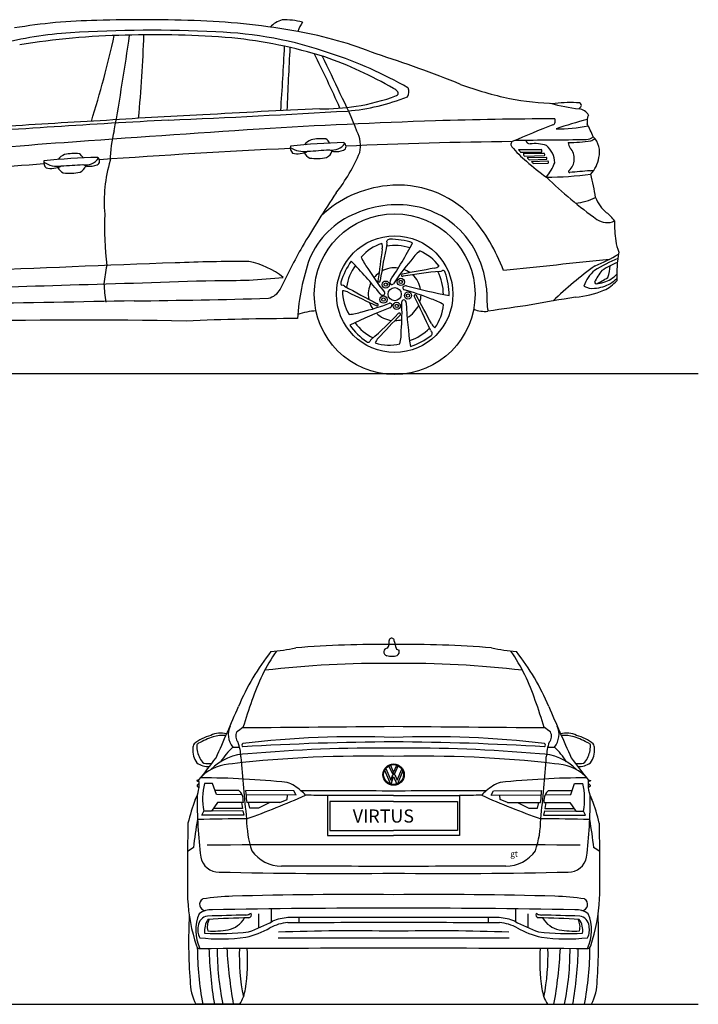
# Model space of a CAD drawing. Units: millimetres. Extents: x 6115 to 11416, y 2832 to 6955.
# Drawn here: x 8574 to 11416, y 2832 to 6955 of the extents above; entities that cross this region are included whole.
import ezdxf

# ---------------------------------------------------------------- set-up
doc = ezdxf.new("R2010")
doc.units = ezdxf.units.MM
doc.header["$MEASUREMENT"] = 0
doc.styles.get("Standard").update_dxf_attribs({"font": 'arial.ttf'})

msp = doc.modelspace()

# ---------------------------------------------------------------- linework, layer by layer
at = {"color": 7}
for p, q in [((10662.9, 6412.3), (10758.5, 6412.3)), ((10672, 6400.8), (10759.8, 6400.8)), ((10684.6, 6396.1), (10770, 6396.1)), ((10688.3, 6384.2), (10772, 6385.9)), ((10699.1, 6377.8), (10778.4, 6380.1)), ((10709.3, 6368.3), (10781.5, 6371.3)), ((10717.1, 6361.9), (10785.2, 6364.2)), ((10724.6, 6353.1), (10787.3, 6355.1)), ((10102.2, 3812.1), (10126.4, 3754.6)), ((10107.2, 3820.1), (10128.2, 3770.1)), ((10119.1, 3830.2), (10135.3, 3798.2)), ((10127.5, 3833.9), (10139.8, 3803.2)), ((10128.2, 3770.1), (10136.9, 3793.9)), ((10135.3, 3798.2), (10145, 3798.2)), ((10136.9, 3793.9), (10144.8, 3793.9)), ((10139.8, 3803.2), (10153, 3833.5)), ((10144.8, 3793.9), (10155.5, 3770.1)), ((10145, 3798.2), (10159.1, 3830.9)), ((10155.5, 3770.1), (10174.2, 3817.4)), ((10158.1, 3756.7), (10178.8, 3808.5)), ((9324.7, 3772.1), (9316, 3770)), ((9316, 3770), (9316, 3767.5)), ((9316, 3767.5), (9325.4, 3764)), ((9325.7, 3757.9), (9316.4, 3749.9)), ((9382, 3757.2), (9348.3, 3757.2)), ((9398.4, 3710.5), (9382, 3757.2)), ((10126.4, 3754.6), (10130.4, 3753.5)), ((10130.4, 3753.5), (10139.8, 3786.1)), ((10139.8, 3786.1), (10153, 3754.6)), ((10153, 3754.6), (10158.1, 3756.7)), ((10881.8, 3710.5), (10898.2, 3757.2)), ((10898.2, 3757.2), (10931.9, 3757.2)), ((10954.5, 3757.9), (10963.8, 3749.9)), ((10964.2, 3767.5), (10954.7, 3764)), ((10955.5, 3772.1), (10964.2, 3770)), ((10964.2, 3770), (10964.2, 3767.5)), ((9316.4, 3749.9), (9316.4, 3745.7)), ((9316.4, 3745.7), (9324.7, 3738.2)), ((9491.3, 3727.3), (9391.5, 3727.8)), ((9721.6, 3726.1), (9520.6, 3727.1)), ((9732, 3707.9), (9721.6, 3726.1)), ((10548.2, 3707.9), (10558.5, 3726.1)), ((10558.5, 3726.1), (10759.5, 3727.1)), ((10788.9, 3727.3), (10888.7, 3727.8)), ((10963.8, 3745.7), (10955.5, 3738.2)), ((10963.8, 3749.9), (10963.8, 3745.7)), ((9401.9, 3676.9), (9376.8, 3641.5)), ((9505.6, 3709.7), (9398.4, 3710.5)), ((9510.5, 3676.9), (9401.9, 3676.9)), ((9503.1, 3676.9), (9506.9, 3651.4)), ((9732, 3707.9), (9522.3, 3709.6)), ((9662.9, 3676.9), (9524.8, 3676.9)), ((9537.8, 3653), (9532.4, 3676.9)), ((9621.5, 3676.9), (9574.2, 3653)), ((9662.9, 3676.9), (9694.2, 3689.1)), ((9694.2, 3689.1), (9694.9, 3708.2)), ((10548.2, 3707.9), (10757.8, 3709.6)), ((10585.9, 3689.1), (10585.3, 3708.2)), ((10617.3, 3676.9), (10585.9, 3689.1)), ((10617.3, 3676.9), (10755.4, 3676.9)), ((10658.7, 3676.9), (10705.9, 3653)), ((10742.3, 3653), (10747.8, 3676.9)), ((10769.7, 3676.9), (10878.3, 3676.9)), ((10777.1, 3676.9), (10773.3, 3651.4)), ((10774.6, 3709.7), (10881.8, 3710.5)), ((10878.3, 3676.9), (10903.4, 3641.5)), ((9336.7, 3623.9), (9344.8, 3641.5)), ((9376.8, 3641.5), (9344.8, 3641.5)), ((9508, 3641.6), (9376.8, 3641.5)), ((9506.9, 3651.4), (9384, 3651.6)), ((9508, 3641.6), (9512, 3624.2)), ((9574.2, 3653), (9537.8, 3653)), ((10705.9, 3653), (10742.3, 3653)), ((10772.2, 3641.6), (10768.2, 3624.2)), ((10772.2, 3641.6), (10903.4, 3641.5)), ((10773.3, 3651.4), (10896.2, 3651.6)), ((10903.4, 3641.5), (10935.3, 3641.5)), ((10943.5, 3623.9), (10935.3, 3641.5)), ((9512, 3624.2), (9336.7, 3623.9)), ((10768.2, 3624.2), (10943.5, 3623.9)), ((9628, 3177), (9628.3, 3231.8)), ((10652.2, 3177), (10651.8, 3231.8)), ((9576, 3152.5), (9576, 3210.9)), ((10704.1, 3152.5), (10704.1, 3210.9)), ((9496.1, 2832.1), (9311.8, 2832.1)), ((10784.1, 2832.1), (10968.4, 2832.1))]:
    msp.add_line(p, q, dxfattribs=at)
at = {"color": 5}
for points in [[(6115.3, 5473.6), (11416.3, 5473.6)], [(6115.3, 2832.1), (11416.3, 2832.1)]]:
    msp.add_lwpolyline(points, dxfattribs=at)
at = {"color": 7}
for points in [[(10140.1, 3706), (9863.6, 3706), (9863.6, 3538.9), (10140.1, 3538.9)], [(10140.1, 3681.2), (9872.2, 3681.2), (9872.2, 3559.5), (10140.1, 3559.5)], [(10140.1, 3706), (10416.5, 3706), (10416.5, 3538.9), (10140.1, 3538.9)], [(10140.1, 3681.2), (10407.9, 3681.2), (10407.9, 3559.5), (10140.1, 3559.5)]]:
    msp.add_lwpolyline(points, dxfattribs=at)
for centre, radius in [((10144.4, 5805.8), 336.6), ((10144.4, 5805.8), 244.1), ((10106.9, 5845.7), 15.1), ((10170.1, 5857.1), 15.1), ((10170.1, 5857.1), 6.97), ((10106.9, 5845.7), 6.97), ((10144.4, 5805.8), 27.5), ((10200.2, 5800.2), 15.1), ((10097.6, 5783.1), 15.1), ((10097.6, 5783.1), 6.97), ((10200.2, 5800.2), 6.97), ((10153, 5756.7), 15.1), ((10153, 5756.7), 6.97), ((10139.8, 3794.1), 44.6), ((10139.8, 3794.1), 41.6)]:
    msp.add_circle(centre, radius, dxfattribs=at)
for centre, radius, start, end in [((8934.5, 4647.4), 2305.2, 90.9543, 99.5562), ((9085.5, 976), 5979.2, 87.6335, 91.81423), ((9215, 3960.8), 2991.7, 79.9117, 87.7521), ((9706.4, 6841), 118.3, 106.6585, 135.0602), ((9684, 6679.6), 274.9, 74.3271, 92.4054), ((9859.5, 6869.4), 126, 143.5087, 163.033), ((8893.8, 5264.8), 1638.9, 93.7671, 104.4148), ((9083.5, 3723.8), 3167.2, 91.2181, 99.2635), ((9124.8, 1647.2), 5263.9, 87.055, 93.6884), ((4849.3, 7795), 4218.8, 342.5454, 347.5977), ((-5697.9, 9048.7), 14889.4, 350.10252, 351.66653), ((9141.9, 3077.5), 3814.8, 85.176, 91.8891), ((3035.2, 7102.5), 6062.4, 354.69839, 358.01029), ((9337.3, 5268), 1637.2, 70.8099, 87.9715), ((9420.6, 5175.7), 1759.5, 68.4448, 79.5741), ((9259.6, 4877), 2012, 72.9, 84.2061), ((-3710.3, 7507.4), 13410, 356.00953, 357.16391), ((30686.2, 5678.5), 21012.5, 176.83417, 177.55357), ((6209.2, 4967.3), 4043.4, 23.5838, 27.1638), ((6524.1, 5122.6), 3718.1, 24.1677, 26.8752), ((9367.1, 5236.8), 1657.3, 59.8212, 72.1388), ((8373, 1569.7), 5509.4, 68.1817, 72.0918), ((9264.5, 5147.4), 1753.7, 60.0599, 70.4551), ((10939.4, 8097.1), 1504.9, 249.8352, 257.9835), ((8645, 5983.2), 1433.1, 20.6301, 27.4951), ((10124.6, 6628.9), 41.1, 36.2712, 68.2855), ((10149, 6647.4), 10.6, 288.5674, 33.7917), ((10169.8, 6653), 34.6, 324.1068, 28.3478), ((9869.6, 7450.6), 881.2, 275.0657, 291.866), ((9858.6, 7409.7), 826.3, 278.6437, 290.826), ((10863.8, 7947), 1343.1, 259.803, 268.0019), ((10979.5, 7219.5), 640.3, 253.4928, 264.3702), ((10879.9, 6008.7), 599.5, 86.3261, 96.024), ((10916.6, 6597), 9.99, 321.1726, 79.9838), ((9953, -7698.5), 14268, 92.45911, 94.18977), ((6696.2, 62932.4), 56453.3, 272.53933, 273.30156), ((10799.8, -17163.6), 23764.9, 92.33648, 93.51989), ((9828.2, 7646), 1064.5, 270.151, 278.3486), ((10852.9, 6647.8), 91.4, 314.2523, 321.4054), ((10910, 6530.5), 52.3, 27.9044, 82.6468), ((11398.2, -35388.2), 41980.5, 93.00509, 94.31422), ((10062.4, -16301.2), 22861.7, 92.88809, 93.97829), ((11223, -20755.9), 27302.7, 91.90631, 93.45565), ((10890.8, -12372.3), 18912.7, 90.23035, 91.74542), ((12631.1, 1821.8), 5034.9, 111.2349, 113.3308), ((10799.3, 6530.9), 18.1, 296.9812, 31.1095), ((11507.2, 4461), 2149.9, 105.0008, 108.623), ((11007.3, 6529.2), 57.2, 153.2769, 189.8658), ((5979.4, 4141.7), 5510.9, 24.9395, 25.5601), ((15890.8, -90092.3), 96795.5, 93.739795, 94.224785), ((9410.9, 6364.2), 458.5, 164.1386, 179.8859), ((9867.4, 6426.9), 133.7, 347.7956, 27.2342), ((10829.4, 7143.3), 645.1, 269.2261, 281.2451), ((11387.9, -29097.8), 35635.1, 94.22916, 96.13324), ((10013, 3365.1), 3076.3, 91.507, 95.6948), ((9822.4, 6386.9), 71.4, 113.3694, 141.2739), ((9836.3, 6245.6), 211.1, 84.5688, 101.557), ((9806.8, 6393.1), 79.9, 34.3889, 51.662), ((9883.3, 6473.2), 63.8, 258.7247, 325.6807), ((9923, 6425), 17.8, 295.2893, 59.4397), ((10917.1, -16417.9), 22864.6, 90.70171, 92.44725), ((10646.4, 6433.2), 15, 128.0939, 220.7638), ((9089.1, 184781.6), 178337.8, 270.501601, 270.596571), ((10711.5, 6453.6), 18.5, 187.9691, 271.4333), ((10731.5, 6278.3), 158.1, 72.094, 97.1231), ((10864.7, 7186.5), 746, 270.518, 277.8592), ((10905.8, 6440.2), 34.3, 179.404, 220.8299), ((10943.5, 6505), 51.5, 272.7939, 309.8085), ((10926.7, 6523.2), 85.6, 297.8455, 310.811), ((10912, 6401.3), 90.8, 344.8889, 44.8415), ((8804, 6183.7), 211.1, 84.5688, 101.557), ((8774.4, 6331.3), 79.9, 34.3889, 51.662), ((11329.9, -27701.7), 34156.2, 92.72276, 94.0666), ((9742, 6419.9), 34.9, 169.5163, 222.7747), ((9764, 6505.4), 102.1, 236.1829, 278.9287), ((9736.6, 6488.5), 94.5, 257.6991, 297.2583), ((9814.1, 6423.9), 54.5, 207.5633, 242.3236), ((9338, 13612.2), 7221.2, 273.5084, 274.23188), ((9836.8, 6421.8), 48.9, 296.8712, 340.4624), ((10264.6, 7306), 978.1, 246.2599, 247.3916), ((9895, 6511.9), 109, 266.6216, 289.0668), ((9313.5, 6685.9), 742.3, 322.1115, 337.2373), ((11003.7, 6731.7), 480.6, 219.8944, 230.2164), ((10703.9, 6435.5), 47.1, 209.5122, 227.4608), ((10694.9, 6392.8), 10.8, 162.3966, 232.5362), ((10752.4, 6405.7), 8.93, 326.2642, 47.171), ((10764.9, 6389.8), 8.09, 331.5419, 51.1037), ((10716, 6353.1), 99.1, 1.8136, 49.659), ((10830.2, 6373), 66.8, 311.851, 42.0809), ((5761.4, 44927), 38684.3, 273.58053, 274.31976), ((8709.7, 6358), 34.9, 169.5163, 222.7747), ((8731.7, 6443.6), 102.1, 236.1829, 278.9287), ((8980.6, 3303.3), 3076.3, 91.507, 95.6948), ((8790, 6325), 71.4, 113.3694, 141.2739), ((8851, 6411.4), 63.8, 258.7247, 325.6807), ((8890.7, 6363.1), 17.8, 295.2893, 59.4397), ((9539.2, 6193.2), 611.5, 163.677, 184.9186), ((9816, 6590.3), 216.4, 262.7931, 281.4441), ((12146.4, 8090.1), 2255.7, 229.9928, 232.7212), ((10738.8, 6410.1), 51.1, 219.1946, 234.8224), ((10862, 6477), 185.1, 218.4839, 222.0553), ((10775.7, 6374.3), 6.49, 333.2322, 64.9966), ((10554.9, 6464.7), 281.8, 323.0364, 337.3656), ((10783, 6358.9), 5.77, 318.3263, 66.7597), ((10859.8, 6402), 142, 318.4492, 350.1189), ((8704.2, 6426.7), 94.5, 257.6991, 297.2583), ((8781.8, 6362), 54.5, 207.5633, 242.3236), ((8305.6, 13550.3), 7221.2, 273.5084, 274.23188), ((8783.6, 6528.4), 216.4, 262.7931, 281.4441), ((8804.5, 6360), 48.9, 296.8712, 340.4624), ((9232.2, 7244.1), 978.1, 246.2599, 247.3916), ((8862.7, 6450.1), 109, 266.6216, 289.0668), ((10876.9, 6319.6), 4.18, 120.8224, 277.93), ((11710.1, -2902.5), 9255.5, 94.63082, 95.16116), ((10949.1, 6494.6), 172.4, 274.5927, 280.0074), ((10753.7, 8068.1), 1773, 270.8516, 276.8786), ((12015.5, 7562.9), 1770, 225.7354, 234.6572), ((10044.4, 6066.7), 952.7, 8.7122, 14.6632), ((14585.1, 3118.2), 5624.9, 146.412, 149.1294), ((10158.3, 5795.8), 466.4, 95.629, 133.5924), ((10160, 5839.5), 423.1, 43.6989, 96.4275), ((10884.5, 6408.6), 222.2, 274.4988, 297.2294), ((11116.2, 6256.2), 137.7, 199.1719, 232.4409), ((10112, 5818.2), 351.1, 111.8881, 157.3594), ((10154.9, 5743.8), 436.4, 77.7253, 113.4707), ((10161.2, 5818), 362.6, 34.2605, 76.2142), ((10940.2, 6025.2), 152.7, 34.7688, 52.9098), ((10443.6, 6091.3), 1514.4, 178.1256, 186.2853), ((9917.8, 5654.9), 726.5, 20.1053, 41.029), ((11034.3, 6178.7), 73.4, 234.449, 295.2184), ((11556.5, 6097.3), 491.1, 178.2489, 188.0189), ((10122.8, 6023.9), 11.8, 88.5377, 163.1679), ((10092.6, 6020.4), 20.1, 346.3968, 19.9639), ((10127.4, 5730.1), 305.6, 72.4121, 90.8143), ((8606.6, 6869.3), 1822.4, 326.53, 332.2739), ((10115.2, 5790.4), 416.3, 3.2454, 33.8416), ((11252.7, 6054.1), 184.3, 187.9008, 202.9086), ((12128.2, 4669.2), 2721.2, 150.6166, 154.8285), ((10149.9, 5836.6), 191.5, 108.0629, 139.3584), ((38166.6, 2182), 28332.2, 172.26276, 172.53715), ((12263.8, 5542.1), 2203.1, 167.5885, 171.629), ((10043.6, 6003.8), 49.3, 351.3546, 17.6211), ((10144.4, 5805.8), 204, 71.8044, 99.6526), ((10377.2, 5833.7), 199.7, 129.9011, 145.8938), ((10175.4, 5810.1), 191.5, 36.0629, 67.3584), ((11675.2, 5881.2), 600.8, 170.3053, 181.8241), ((9559.3, -2931.7), 8875, 90.16858, 92.15473), ((9460.8, 5599.2), 351.6, 51.9095, 78.1083), ((10696.2, 5638.3), 961.5, 160.8654, 176.11), ((10205.7, 5768.4), 299.7, 144.1459, 162.9005), ((8657.8, 4671.9), 1822.4, 38.53, 44.2688), ((10189.8, 6035.8), 199.7, 201.9011, 217.8938), ((10860.6, 5383.8), 858.2, 139.0978, 147.1281), ((87014.6, -716809.3), 726742.4, 96.0004647, 96.0356144), ((11493.4, 5028), 1016.1, 114.0675, 120.2682), ((10762.6, 6497.1), 613.7, 291.1258, 301.2928), ((11228.8, 5572.4), 396.6, 112.4768, 123.0868), ((14692.3, -139386.9), 145426.8, 92.154272, 92.49462), ((10301.7, 5678.6), 1385.6, 169.7377, 172.933), ((10144.4, 5805.8), 204, 143.8044, 171.6526), ((10767.2, 6356.5), 858.2, 211.0978, 219.1281), ((10144.4, 5805.8), 110.6, 82.2078, 119.3403), ((15357.3, -21964.6), 28332.2, 100.26276, 100.53715), ((10548.6, 3708.8), 2203.1, 95.5885, 99.629), ((10144.4, 5805.8), 110.6, 54.5093, 69.9386), ((10301.5, 5962.9), 49.3, 279.3546, 305.6211), ((10144.4, 5805.8), 204, 359.8044, 27.6526), ((10332.5, 5921.5), 20.1, 274.3968, 307.9639), ((10345.1, 5893.8), 11.8, 16.5377, 91.1679), ((10077.5, 5801.2), 295, 359.9237, 18.9725), ((11875.6, 4682.5), 1529.1, 125.6766, 134.2608), ((11075.7, 5794), 146.1, 130.238, 161.7273), ((11175.5, 5768.8), 212.4, 140.2166, 155.9068), ((10889.4, 5933.9), 158.4, 338.5826, 356.842), ((5802, 111660.3), 105857.6, 271.614839, 271.942687), ((9435.8, 8134.9), 2271.9, 268.8592, 276.112), ((9930.4, 5852.6), 11.8, 160.5377, 235.1679), ((10144.4, 5805.8), 110.6, 126.5093, 141.9386), ((10079.3, 5862.1), 4.92, 182.4424, 9.256), ((10140.9, 5856.2), 16.2, 150.3724, 215.2063), ((10177.8, 5885.2), 4.92, 110.4424, 297.256), ((10144.4, 5805.8), 110.6, 10.2078, 47.3403), ((10988.7, 5856.6), 7.18, 188.2217, 266.7895), ((10903, 6061.8), 228.9, 291.8845, 305.7844), ((10974.6, 6000.1), 151.4, 275.1995, 300.1037), ((10964.3, 5954.5), 143.9, 293.2581, 320.0605), ((10926.4, 6036.6), 222.3, 303.3149, 311.7589), ((10995, 5958.1), 104.8, 301.9702, 319.2735), ((3851.4, 163189), 157421.6, 271.585315, 271.795978), ((9894.4, 5906.5), 969.5, 183.3944, 187.9209), ((9593.3, 5869.4), 83.9, 285.2777, 329.3641), ((9924.3, 5822.8), 20.1, 58.3968, 91.9639), ((10116.9, 5820.5), 191.5, 180.0629, 211.3584), ((9925, 5771.1), 49.3, 63.3546, 89.6211), ((11050.1, 7739.9), 2203.1, 239.5885, 243.629), ((22250.2, 31336.6), 28332.2, 244.26276, 244.53715), ((10144.4, 5805.8), 110.6, 154.2078, 191.3403), ((10092.7, 5809.5), 10.2, 317.2021, 31.586), ((10132, 5856.2), 10.2, 245.2021, 319.586), ((10191.3, 5824.8), 16.2, 78.3724, 143.2063), ((10188.5, 5833.3), 10.2, 173.2021, 247.586), ((9964.3, 4994.3), 858.2, 67.0978, 75.1281), ((10680.6, 7597.1), 1822.4, 254.53, 260.2646), ((10875.2, 5793.7), 345, 176.6455, 189.9045), ((10869.7, 6185.7), 393.7, 274.6129, 292.6236), ((10971, 5894.6), 64.5, 238.0759, 279.4596), ((10974.8, 5975.9), 145.1, 272.6829, 300.5327), ((35266.4, -1478700.1), 1484709, 91.0116453, 91.0636183), ((8584.3, 44425.2), 38650.5, 270.69477, 271.52868), ((10095.4, 5818), 16.2, 222.3724, 287.2063), ((9317, 5726.4), 858.2, 355.0978, 3.1281), ((10184.2, 5772.4), 10.2, 101.2021, 175.586), ((10177, 5767.2), 16.2, 6.3724, 71.2063), ((10230.3, 5798.6), 4.92, 38.4424, 225.256), ((8274.9, 4773.5), 2203.1, 23.5885, 27.629), ((-14656, -7733.4), 28332.2, 28.26276, 28.53715), ((10144.4, 5805.8), 110.6, 342.5093, 357.9386), ((10242.9, 5593.1), 199.7, 57.9011, 73.8938), ((12277.2, -2652.5), 8557, 99.2522, 100.51518), ((9830.3, 5462.6), 273.8, 93.1558, 109.6322), ((9939.7, 5920.1), 199.7, 273.9011, 289.8938), ((10763.5, 4041.5), 1822.4, 110.53, 116.2769), ((9813.2, 6568.2), 858.2, 283.0978, 291.1281), ((10144.4, 5805.8), 110.6, 198.5093, 213.9386), ((10070.8, 5761.2), 4.92, 254.4424, 81.256), ((10124.9, 5757.7), 10.2, 29.2021, 103.586), ((10117.7, 5763), 16.2, 294.3724, 359.2063), ((12013.7, 5849.4), 1822.4, 182.53, 188.2842), ((10144.4, 5805.8), 110.6, 298.2078, 335.3403), ((10158.1, 5777.7), 191.5, 324.0629, 355.3584), ((10522.6, 5865.5), 131.7, 248.828, 275.5432), ((13416.9, -13253), 19204.8, 98.086, 98.62953), ((8828.4, -19495.4), 25192.7, 88.99267, 91.21895), ((9728.3, -4678.6), 10382.1, 89.95181, 92.52244), ((8584.9, 7264.9), 2203.1, 311.5885, 315.629), ((10144.4, 5805.8), 110.6, 226.2078, 263.3403), ((-10395.9, 25208.6), 28332.2, 316.26276, 316.53715), ((10144.4, 5805.8), 110.6, 270.5093, 285.9386), ((10164.1, 5722), 4.92, 326.4424, 153.256), ((10204.9, 5859.7), 309, 216.5641, 234.7651), ((10144.4, 5805.8), 204, 215.8044, 243.6526), ((9972.5, 5646.4), 199.7, 345.9011, 1.8938), ((10144.4, 5805.8), 204, 287.8044, 315.6526), ((10312.6, 5662.7), 20.1, 202.3968, 235.9639), ((10342.4, 5705), 49.3, 207.3546, 233.6211), ((10060.3, 5601.7), 20.1, 130.3968, 163.9639), ((10109.7, 5586.4), 49.3, 135.3546, 161.6211), ((10107, 5887.6), 318.1, 288.9477, 306.641), ((10290.1, 5642.2), 11.8, 304.5377, 19.1679), ((10033.8, 5616.7), 11.8, 232.5377, 307.1679), ((10121.9, 5784.2), 191.5, 252.0629, 283.3584), ((10098.6, -339.4), 4678.7, 89.4925, 94.5217), ((10076.6, 4347.4), 44.9, 328.0244, 10.1599), ((10131.8, 4354.4), 11, 349.9656, 175.3785), ((10181.5, -339.4), 4678.7, 85.4783, 90.5075), ((10449.5, 4418), 313.7, 192.0472, 197.6264), ((10427.7, 3679.6), 1019.4, 141.8688, 156.9268), ((10310.9, 3855.6), 803.7, 145.4331, 161.997), ((9517.8, 5376.7), 1073.1, 275.7823, 281.3936), ((10114.4, 4307.7), 15.9, 89.061, 259.871), ((10132.8, 4375.5), 86, 255.7497, 284.9931), ((10163.4, 4330.8), 15.2, 211.3619, 267.4545), ((10142.9, 4309.3), 20.8, 305.6058, 17.9558), ((10762.4, 5376.7), 1073.1, 258.6064, 264.2177), ((9969.2, 3855.6), 803.7, 18.003, 34.5669), ((9852.4, 3679.6), 1019.4, 23.0732, 38.1312), ((10093.2, 36.4), 4223.4, 89.3637, 96.7024), ((10187, 36.4), 4223.4, 83.2976, 90.6363), ((12073.8, 3198.6), 2684.5, 160.2889, 162.8307), ((8206.3, 3198.6), 2684.5, 17.1693, 19.7111), ((993.7, 7654.5), 9217.8, 335.72013, 337.17752), ((19286.4, 7654.5), 9217.8, 202.82248, 204.27987), ((9420.4, 3781.5), 182.8, 104.791, 129.579), ((9415.5, 3868.7), 98.9, 75.2639, 115.0227), ((9531, 3962.4), 83.6, 155.2066, 219.2611), ((9515.1, 3954.9), 36.4, 150.8459, 222.9074), ((10119.1, 3115.6), 1067.2, 124.8753, 126.5686), ((8358.4, 185763.3), 181775.8, 270.362637, 270.561593), ((11921.7, 185763.3), 181775.8, 269.438407, 269.637363), ((10161.1, 3115.6), 1067.2, 53.4314, 55.1247), ((10765, 3954.9), 36.4, 317.0926, 29.1541), ((10749.2, 3962.4), 83.6, 320.7389, 24.7934), ((10864.6, 3868.7), 98.9, 64.9773, 104.7361), ((10859.7, 3781.5), 182.8, 50.421, 75.209), ((9329.1, 3905.6), 30.3, 146.2169, 184.1953), ((9326.9, 3914.6), 11.4, 112.2382, 178.4667), ((9516.6, 3567.9), 406.5, 109.0417, 118.5012), ((9425.8, 3799.9), 157.9, 85.6908, 105.377), ((9268, 3855), 232.9, 3.2039, 18.8075), ((9512.9, 3917.4), 8.63, 125.5621, 234.4379), ((9985.3, -96.2), 4048.9, 87.809, 96.7713), ((10206, -7802.5), 11733.7, 90.32188, 93.41087), ((10294.9, -96.2), 4048.9, 83.2287, 92.191), ((10074.2, -7802.5), 11733.7, 86.58913, 89.67812), ((10767.2, 3917.4), 8.63, 305.5621, 54.4379), ((11012.2, 3855), 232.9, 161.1925, 176.7961), ((10854.3, 3799.9), 157.9, 74.623, 94.3092), ((10763.6, 3567.9), 406.5, 61.4988, 70.9583), ((10953.3, 3914.6), 11.4, 1.5333, 67.7618), ((10951.1, 3905.6), 30.3, 355.8047, 33.7831), ((9383.9, 3895), 85.5, 174.3525, 217.185), ((9433.5, 3915.9), 118.1, 180.4646, 206.4265), ((9530.9, 3662.4), 218.5, 90.5513, 136.1627), ((9725.4, 3643.9), 371.1, 134.3006, 146.6373), ((9483.9, 4128.8), 220, 265.4094, 272.7712), ((10063.9, -2153.5), 6058.1, 89.27932, 95.06738), ((10216.3, -2153.5), 6058.1, 84.93262, 90.72068), ((10749.3, 3662.4), 218.5, 43.8373, 89.4487), ((10796.3, 4128.8), 220, 267.2288, 274.5906), ((10554.7, 3643.9), 371.1, 33.3627, 45.6994), ((10846.6, 3915.9), 118.1, 333.5735, 359.5354), ((10896.2, 3895), 85.5, 322.815, 5.6475), ((9363.7, 3908.5), 80.9, 233.7046, 273.5995), ((7397.4, 5343.3), 2486.6, 320.8114, 323.4983), ((9384.3, 3890.7), 62.8, 205.8324, 230.7243), ((9471.9, 3639.2), 200.5, 91.7927, 132.0476), ((9364, 3990.7), 149.9, 262.5595, 275.8803), ((10021, -1009.5), 4880.8, 88.6018, 96.5331), ((15997.9, 4323.2), 6513.3, 184.00765, 186.29806), ((10259.2, -1009.5), 4880.8, 83.4669, 91.3982), ((4282.3, 4323.2), 6513.3, 353.70194, 355.99235), ((10808.2, 3639.2), 200.5, 47.9524, 88.2073), ((12882.7, 5343.3), 2486.6, 216.5017, 219.1886), ((10916.2, 3990.7), 149.9, 264.1197, 277.4405), ((10916.4, 3908.5), 80.9, 266.4005, 306.2954), ((10895.8, 3890.7), 62.8, 309.2757, 334.1676), ((9185.4, 3755.2), 140.3, 332.0023, 6.9069), ((9316.7, 143.2), 3637.5, 84.0467, 89.7641), ((9600.5, 3691.7), 260.6, 165.4576, 191.1188), ((9636.8, 3600.4), 170.6, 47.5689, 70.4445), ((10643.3, 3600.4), 170.6, 109.5555, 132.4311), ((10963.5, 143.2), 3637.5, 90.2359, 95.9533), ((10679.7, 3691.7), 260.6, 348.8812, 14.5424), ((11094.8, 3755.2), 140.3, 173.0931, 207.9977), ((9471.3, 3696.4), 36.8, 21.1919, 57.0376), ((9558.7, 3722), 38.5, 172.3884, 198.8965), ((9811.7, -35960.5), 39686.8, 89.52598, 90.08636), ((9712.7, 3666.6), 71.4, 35.0683, 56.6453), ((10468.4, -35960.5), 39686.8, 89.91364, 90.47402), ((10567.5, 3666.6), 71.4, 123.3547, 144.9317), ((10721.4, 3722), 38.5, 341.1035, 7.6116), ((10808.9, 3696.4), 36.8, 122.9624, 158.8081), ((10092.1, 3389.8), 838.2, 159.0628, 166.0991), ((11377.2, 3697.7), 2060.4, 179.7661, 186.9447), ((9422.3, 3680.5), 88.3, 357.6417, 19.3154), ((9654.8, 3703), 132.6, 177.1666, 191.3724), ((8474, 6591.8), 3162.4, 289.3901, 294.2158), ((9376.9, -20770.1), 24480.9, 88.86079, 89.07741), ((10903.2, -20770.1), 24480.9, 90.92259, 91.13921), ((11806.2, 6591.8), 3162.4, 245.7842, 250.6099), ((10625.4, 3703), 132.6, 348.6276, 2.8334), ((10857.9, 3680.5), 88.3, 160.6846, 182.3583), ((8903, 3697.7), 2060.4, 353.0553, 0.2339), ((10188, 3389.8), 838.2, 13.9009, 20.9372), ((17930.1, 3396.7), 8653.8, 178.71242, 180.81455), ((10391.8, 3393.7), 1093.7, 168.826, 175.0214), ((9509, -2198.8), 5807.5, 89.85306, 91.87607), ((9961.4, 3612.6), 437.6, 180.5113, 198.3125), ((10318.7, 3612.6), 437.6, 341.6875, 359.4887), ((10771.2, -2198.8), 5807.5, 88.12393, 90.14694), ((9888.4, 3393.7), 1093.7, 4.9786, 11.174), ((2350.1, 3396.7), 8653.8, 359.18545, 1.28758), ((9742.4, 2770.3), 842.5, 121.4978, 123.5641), ((9895, -84402.1), 87902.3, 89.840282, 90.349672), ((9671.7, 3564.6), 154.3, 215.4574, 269.5737), ((10385.1, -84402.1), 87902.3, 89.650328, 90.159718), ((10608.5, 3564.6), 154.3, 270.4263, 324.5426), ((10537.7, 2770.3), 842.5, 56.4359, 58.5022), ((9406.7, 3462.1), 76, 190.2974, 271.8344), ((10873.5, 3462.1), 76, 268.1656, 349.7026), ((9912.8, 23691.3), 20311.4, 268.57898, 270.64104), ((9743.8, -55125.3), 58535.7, 89.612122, 90.071727), ((10536.3, -55125.3), 58535.7, 89.928273, 90.387878), ((10367.3, 23691.3), 20311.4, 269.35896, 271.42102), ((10005.7, 3309.3), 729.4, 182.8005, 198.529), ((9353.2, 3250.7), 25.9, 120.2687, 266.0557), ((9491.4, 2313.4), 971.6, 91.5735, 98.9543), ((9972.3, -14021.9), 17313.9, 89.44483, 91.68004), ((10307.8, -14021.9), 17313.9, 88.31996, 90.55517), ((10788.8, 2313.4), 971.6, 81.0457, 88.4265), ((10926.9, 3250.7), 25.9, 273.9443, 59.7313), ((10274.5, 3309.3), 729.4, 341.471, 357.1995), ((9372.7, 3151.6), 76.3, 84.0215, 128.3039), ((10028.6, -26518.4), 29752.9, 89.78542, 91.24801), ((10251.5, -26518.4), 29752.9, 88.75199, 90.21458), ((10907.5, 3151.6), 76.3, 51.6961, 95.9785), ((11504, 3096.2), 2222.7, 177.2263, 184.2499), ((9482.4, 3142.4), 171.5, 156.2719, 206.3662), ((9367, 3156.2), 45.7, 98.3797, 175.4972), ((9432, 3140.3), 84.2, 145.8274, 187.0957), ((9422.3, 3156.5), 62.9, 150.0569, 195.8622), ((10846, -46842.5), 50066, 91.51658, 91.70045), ((9629.2, -1539.1), 4734.3, 91.15, 93.2313), ((9422.9, 3249.4), 108.4, 282.5761, 329.1369), ((9519.8, 3251), 45.1, 271.4418, 290.1783), ((9291.8, 3822.8), 728, 289.3242, 297.9459), ((9531.1, 3206.8), 12.9, 283.5757, 23.284), ((9542.3, 3202.9), 9.02, 85.6584, 140.1574), ((9706.6, 3013.6), 181.6, 92.8411, 113.8934), ((9197.1, 149092.7), 145919.1, 270.196233, 270.370264), ((9918.8, -29854.7), 33050.4, 89.61645, 90.38355), ((5967.8, 3181.6), 3776.6, 359.8947, 0.2036), ((10361.3, -29854.7), 33050.4, 89.61645, 90.38355), ((11083, 149092.7), 145919.1, 269.629736, 269.803767), ((14312.4, 3181.6), 3776.6, 179.7964, 180.1053), ((10573.6, 3013.6), 181.6, 66.1066, 87.1589), ((10988.3, 3822.8), 728, 242.0541, 250.6758), ((10749, 3206.8), 12.9, 156.716, 256.4243), ((10737.8, 3202.9), 9.02, 39.8426, 94.3416), ((10760.3, 3251), 45.1, 249.8217, 268.5582), ((10651, -1539.1), 4734.3, 86.7687, 88.85), ((9434.1, -46842.5), 50066, 88.29955, 88.48342), ((10857.2, 3249.4), 108.4, 210.8631, 257.4239), ((10857.9, 3156.5), 62.9, 344.1378, 29.9431), ((10848.2, 3140.3), 84.2, 352.9043, 34.1726), ((10913.1, 3156.2), 45.7, 4.5028, 81.6203), ((10797.8, 3142.4), 171.5, 333.6338, 23.7281), ((8776.1, 3096.2), 2222.7, 355.7501, 2.7737), ((9391.9, 3144.1), 72.1, 167.4743, 207.5854), ((9406.9, 4195.7), 1067.3, 266.8592, 276.7718), ((9384.5, 3530.6), 391.9, 266.6732, 279.109), ((9446.1, 3453.4), 348.6, 282.4264, 300.3247), ((9716.5, 2969.2), 206.2, 95.4746, 117.2555), ((9965.9, -5307.1), 8446.8, 88.81844, 92.09277), ((10314.3, -5307.1), 8446.8, 87.90723, 91.18156), ((10563.6, 2969.2), 206.2, 62.7445, 84.5254), ((10834.1, 3453.4), 348.6, 239.6753, 257.5736), ((10873.2, 4195.7), 1067.3, 263.2282, 273.1408), ((10895.7, 3530.6), 391.9, 260.891, 273.3268), ((10888.3, 3144.1), 72.1, 332.4146, 12.5257), ((9415.8, 3863.5), 757.8, 263.3406, 277.9834), ((9747.4, 80522.9), 77413.1, 269.932299, 270.290634), ((10532.8, 80522.9), 77413.1, 269.709366, 270.067701), ((10864.3, 3863.5), 757.8, 262.0166, 276.6594), ((9327.8, 3079.8), 13.9, 189.2527, 257.1384), ((10650.8, 3077.8), 1333.1, 180.3224, 190.6202), ((7035.1, 755129.1), 752066.3, 270.174436, 270.2365534), ((10969.1, 3105), 1603, 181.3804, 189.8021), ((10446.8, 3053.9), 1045.5, 179.307, 192.2459), ((11407.4, 3173.1), 1968.7, 183.0994, 189.9739), ((10376.3, 3036.7), 882.8, 178.047, 191.2978), ((8732.3, 3014.1), 795.8, 351.5703, 3.8032), ((13245.1, 755129.1), 752066.3, 269.7634466, 269.825564), ((11547.8, 3014.1), 795.8, 176.1968, 188.4297), ((9903.9, 3036.7), 882.8, 348.7022, 1.953), ((8872.7, 3173.1), 1968.7, 350.0261, 356.9006), ((9833.4, 3053.9), 1045.5, 347.7541, 0.693), ((9311, 3105), 1603, 350.1979, 358.6196), ((9629.3, 3077.8), 1333.1, 349.3798, 359.6776), ((10952.3, 3079.8), 13.9, 282.8616, 350.7473), ((9501.9, 2931.2), 214.4, 179.9133, 207.531), ((10778.3, 2931.2), 214.4, 332.469, 0.0867), ((9320.1, 2932.1), 202.4, 330.3971, 350.1491), ((10960.1, 2932.1), 202.4, 189.8509, 209.6029)]:
    msp.add_arc(centre, radius, start, end, dxfattribs=at)

# ---------------------------------------------------------------- texts
at = {"color": 7, "attachment_point": 1}
for s, insert, char_height in [('{\\fCopperplate Gothic Bold|b0|i0|c0|p34;VIRTUS}', (9968.8, 3648.1), 55), ('{\\fCopperplate Gothic Bold|b0|i0|c0|p34;gt}', (10628.6, 3474.8), 25)]:
    msp.add_mtext_dynamic_manual_height_columns(s, width=522.352, gutter_width=1, heights=[59.5], dxfattribs=dict(at, insert=insert, char_height=char_height))

doc.saveas('drawing.dxf')
